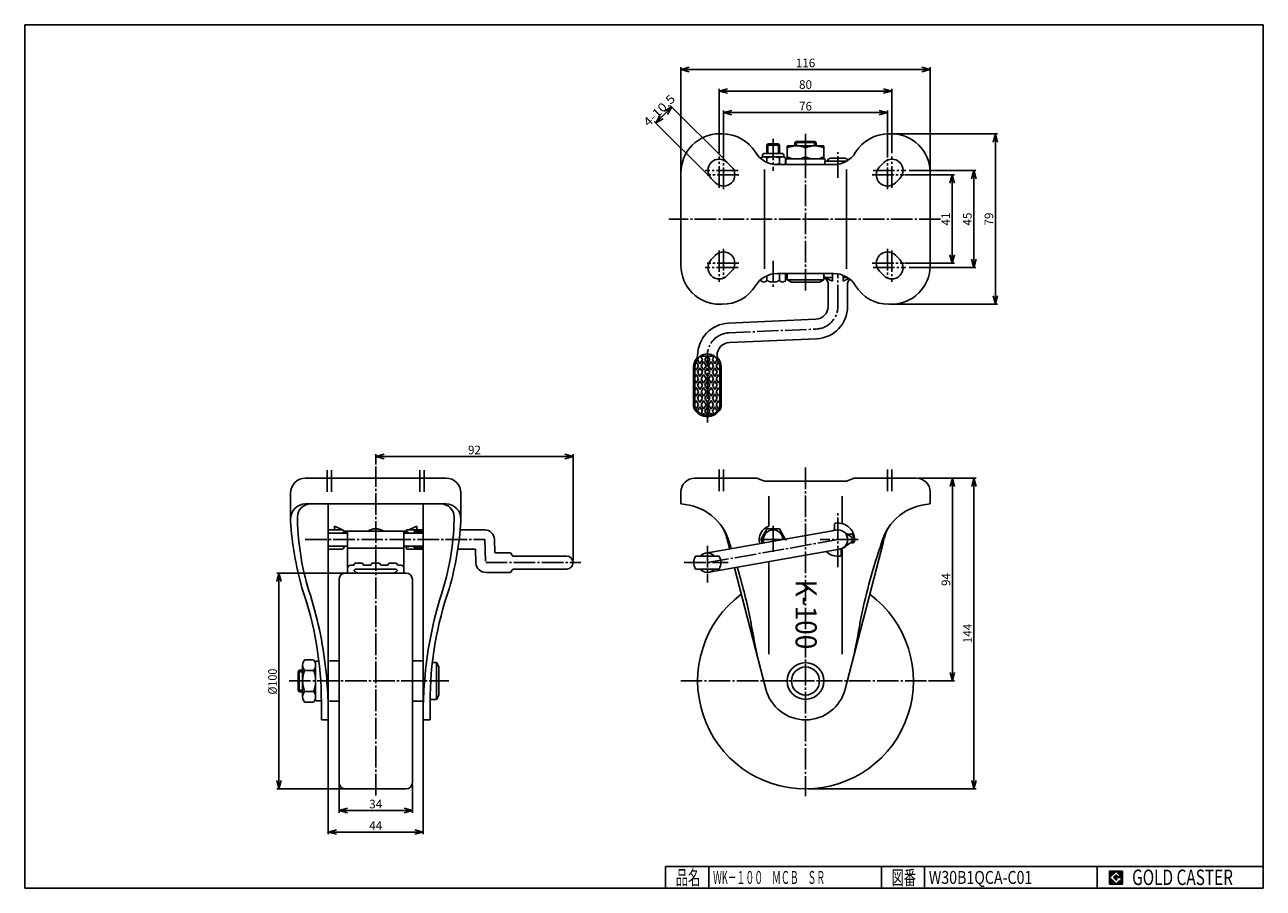
# Model space of a CAD drawing. Extents: x 10 to 584, y 10 to 410.
import ezdxf
from ezdxf.enums import TextEntityAlignment as Align

# ---------------------------------------------------------------- set-up
doc = ezdxf.new("R2010")
doc.units = 0
doc.header["$MEASUREMENT"] = 0
doc.linetypes.add('CENTER', pattern=[13, 10, -1, 1, -1])
doc.layers.get('0').update_dxf_attribs({"linetype": 'CONTINUOUS'})
for name, color, linetype in [('0-1', 7, 'CONTINUOUS'), ('GR1-1', 7, 'CONTINUOUS'), ('LAYERGROUP-1', 3, 'CONTINUOUS'), ('}}ﾊﾊGG血CCТ', 3, 'CONTINUOUS')]:
    doc.layers.add(name, color=color, linetype=linetype)
doc.styles.add('FX_VECTOR', font='MONOTXT.SHX', dxfattribs={"bigfont": 'BIGFONT.SHX'})
doc.styles.add('STYLE1', font='MONOTXT.SHX', dxfattribs={"bigfont": 'extfont.shx'})
doc.dimstyles.new('FXDIMINFO', dxfattribs={"dimtxt": 4, "dimasz": 4, "dimexe": 1, "dimexo": 1, "dimgap": 1, "dimtad": 1, "dimtxsty": 'STYLE1', "dimblk2": 'FXTIP_ARROW_E', "dimsah": 1, "dimcen": 2.5, "dimdle": 6, "dimclrd": 7, "dimclre": 7, "dimclrt": 7, "dimazin": 3, "dimtfac": 1, "dimtmove": 0, "dimatfit": 3})

# ---------------------------------------------------------------- blocks, each defined once
blk = doc.blocks.new('BLKF022')
at = {"layer": '0-1', "color": 7, "linetype": 'CONTINUOUS'}
for p, q in [((518.8019, 17.913462), (512.8019, 17.913462)), ((512.8019, 17.913462), (512.8019, 11.913462)), ((518.8019, 11.913462), (518.8019, 17.913462)), ((512.8019, 11.913462), (518.8019, 11.913462))]:
    blk.add_line(p, q, dxfattribs=at)
blk = doc.blocks.new('BLKF023')
at = {"layer": '0-1', "color": 7, "linetype": 'CONTINUOUS'}
for p, q in [((515.8019, 17.769231), (512.946131, 14.913462)), ((518.224977, 15.346154), (515.8019, 17.769231)), ((512.946131, 14.913462), (515.8019, 12.057692)), ((514.578823, 14.913462), (515.8019, 16.136538)), ((515.8019, 13.690385), (514.578823, 14.913462)), ((515.8019, 16.136538), (516.592284, 15.346154)), ((518.224977, 15), (515.8019, 15)), ((515.8019, 15), (515.8019, 14.134615)), ((515.8019, 14.134615), (516.246131, 14.134615)), ((516.246131, 14.134615), (515.8019, 13.690385)), ((515.8019, 12.057692), (517.359592, 13.615385)), ((516.592284, 15.346154), (518.224977, 15.346154)), ((517.359592, 13.615385), (517.359592, 12.980769)), ((517.359592, 12.980769), (518.224977, 12.980769)), ((518.224977, 12.980769), (518.224977, 15))]:
    blk.add_line(p, q, dxfattribs=at)
blk = doc.blocks.new('BLKF021')
at = {"layer": 'GR1-1', "linetype": 'CONTINUOUS'}
h = blk.add_hatch(dxfattribs=at)
h.set_pattern_fill('', scale=0.05, angle=45, style=0, pattern_type=0)
h.set_pattern_definition([(45, (0, 0), (-0.035355339, 0.035355339), [])])
h.paths.add_polyline_path([(512.8, 17.91), (518.8, 17.91), (518.8, 11.91), (512.8, 11.91)], flags=0)
h.paths.add_polyline_path([(515.8, 17.77), (512.95, 14.91), (515.8, 12.06), (517.36, 13.62), (517.36, 12.98), (518.22, 12.98), (518.22, 15), (515.8, 15), (515.8, 14.13), (516.25, 14.13), (515.8, 13.69), (514.58, 14.91), (515.8, 16.14), (516.59, 15.35), (518.22, 15.35)], flags=0)
at = {"layer": '}}ﾊﾊGG血CCТ', "color": 7, "linetype": 'CONTINUOUS'}
for p, q in [((10, 10), (10, 410)), ((10, 410), (584, 410)), ((584, 410), (584, 10)), ((307, 20), (584, 20)), ((307, 20), (307, 10)), ((327, 10), (327, 20)), ((407, 20), (407, 10)), ((427, 10), (427, 20)), ((507, 20), (507, 10)), ((10, 10), (584, 10))]:
    blk.add_line(p, q, dxfattribs=at)
for name in ['BLKF022', 'BLKF023']:
    blk.add_blockref(name, (0, 0))
at = {"layer": '}}ﾊﾊGG血CCТ', "color": 7, "linetype": 'CONTINUOUS', "style": 'FX_VECTOR'}
for s, height, width, p, p2 in [('品名', 6.649, 1.083413, (311.74, 11.6), (323.06, 11.6)), ('図番', 6.649, 1.083413, (411.74, 11.6), (423.06, 11.6)), ('GOLD CASTER', 7.1709, 0.63978, (523.23, 11.46), (569.98, 11.46))]:
    blk.add_text(s, height=height, dxfattribs=dict(at, width=width)).set_placement(p, p2, align=Align.FIT)
blk = doc.blocks.new('FXTIP_ARROW_S')
at = {"color": 0, "linetype": 'CONTINUOUS'}
for q in [(-1, 0), (-0.965926, 0.258819), (-0.965926, -0.258819)]:
    blk.add_line((0, 0), q, dxfattribs=at)
blk = doc.blocks.new('FXTIP_ARROW_E')
at = {"color": 0, "linetype": 'CONTINUOUS'}
for q in [(-1, 0), (-0.965926, 0.258819), (-0.965926, -0.258819)]:
    blk.add_line((0, 0), q, dxfattribs=at)
blk = doc.blocks.new('*D22')
at = {"layer": 'GR1-1', "color": 7, "linetype": 'CONTINUOUS'}
for p, q in [((412.615907, 359.5), (460.849205, 359.5)), ((459.849205, 280.5), (459.849205, 359.5)), ((412.615907, 280.5), (460.849205, 280.5))]:
    blk.add_line(p, q, dxfattribs=at)
at = {"layer": 'GR1-1', "color": 7, "linetype": 'CONTINUOUS', "xscale": 4, "yscale": 4}
for name, p, rotation in [('FXTIP_ARROW_E', (459.849205, 359.5), 90), ('FXTIP_ARROW_S', (459.849205, 280.5), 270)]:
    blk.add_blockref(name, p, dxfattribs=dict(at, rotation=rotation))
at = {"layer": 'GR1-1', "color": 7, "linetype": 'CONTINUOUS', "style": 'FX_VECTOR', "width": 0.875}
blk.add_text('79', height=4, rotation=90, dxfattribs=at).set_placement((458.849213, 317), (458.849213, 323), align=Align.FIT)
blk = doc.blocks.new('*D23')
at = {"layer": 'GR1-1', "color": 7, "linetype": 'CONTINUOUS'}
for p, q in [((419.865907, 342.5), (450.849205, 342.5)), ((449.849205, 297.5), (449.849205, 342.5)), ((419.865907, 297.5), (450.849205, 297.5))]:
    blk.add_line(p, q, dxfattribs=at)
at = {"layer": 'GR1-1', "color": 7, "linetype": 'CONTINUOUS', "xscale": 4, "yscale": 4}
for name, p, rotation in [('FXTIP_ARROW_E', (449.849205, 342.5), 90), ('FXTIP_ARROW_S', (449.849205, 297.5), 270)]:
    blk.add_blockref(name, p, dxfattribs=dict(at, rotation=rotation))
at = {"layer": 'GR1-1', "color": 7, "linetype": 'CONTINUOUS', "style": 'FX_VECTOR', "width": 0.851351}
blk.add_text('45', height=4, rotation=90, dxfattribs=at).set_placement((448.849213, 317), (448.849213, 323), align=Align.FIT)
blk = doc.blocks.new('*D24')
at = {"layer": 'GR1-1', "color": 7, "linetype": 'CONTINUOUS'}
for p, q in [((417.865907, 340.5), (440.849205, 340.5)), ((439.849205, 340.5), (439.849205, 299.5)), ((417.865907, 299.5), (440.849205, 299.5))]:
    blk.add_line(p, q, dxfattribs=at)
at = {"layer": 'GR1-1', "color": 7, "linetype": 'CONTINUOUS', "xscale": 4, "yscale": 4}
for name, p, rotation in [('FXTIP_ARROW_S', (439.849205, 340.5), 90), ('FXTIP_ARROW_E', (439.849205, 299.5), 270)]:
    blk.add_blockref(name, p, dxfattribs=dict(at, rotation=rotation))
at = {"layer": 'GR1-1', "color": 7, "linetype": 'CONTINUOUS', "style": 'FX_VECTOR', "width": 1.016129}
blk.add_text('41', height=4, rotation=90, dxfattribs=at).set_placement((438.849213, 317), (438.849213, 323), align=Align.FIT)
blk = doc.blocks.new('*D25')
at = {"layer": 'GR1-1', "color": 7, "linetype": 'CONTINUOUS'}
for p, q in [((314.115907, 341.5), (314.115907, 390.312535)), ((314.115907, 389.312535), (429.615907, 389.312535)), ((429.615907, 342.5), (429.615907, 390.312535))]:
    blk.add_line(p, q, dxfattribs=at)
at = {"layer": 'GR1-1', "color": 7, "linetype": 'CONTINUOUS', "xscale": 4, "yscale": 4}
for name, p, rotation in [('FXTIP_ARROW_S', (314.115907, 389.312535), 180), ('FXTIP_ARROW_E', (429.615907, 389.312535), 360)]:
    blk.add_blockref(name, p, dxfattribs=dict(at, rotation=rotation))
at = {"layer": 'GR1-1', "color": 7, "linetype": 'CONTINUOUS', "style": 'FX_VECTOR', "width": 0.828947}
blk.add_text('116', height=4, dxfattribs=at).set_placement((367.365906, 390.312531), (376.365906, 390.312531), align=Align.FIT)
blk = doc.blocks.new('*D26')
at = {"layer": 'GR1-1', "color": 7, "linetype": 'CONTINUOUS'}
for p, q in [((331.865907, 350.5), (331.865907, 380.312535)), ((331.865907, 379.312535), (411.865907, 379.312535)), ((411.865907, 350.5), (411.865907, 380.312535))]:
    blk.add_line(p, q, dxfattribs=at)
at = {"layer": 'GR1-1', "color": 7, "linetype": 'CONTINUOUS', "xscale": 4, "yscale": 4}
for name, p, rotation in [('FXTIP_ARROW_S', (331.865907, 379.312535), 180), ('FXTIP_ARROW_E', (411.865907, 379.312535), 360)]:
    blk.add_blockref(name, p, dxfattribs=dict(at, rotation=rotation))
at = {"layer": 'GR1-1', "color": 7, "linetype": 'CONTINUOUS', "style": 'FX_VECTOR', "width": 0.851351}
blk.add_text('80', height=4, dxfattribs=at).set_placement((368.865906, 380.312531), (374.865906, 380.312531), align=Align.FIT)
blk = doc.blocks.new('*D27')
at = {"layer": 'GR1-1', "color": 7, "linetype": 'CONTINUOUS'}
for p, q in [((333.865907, 348.5), (333.865907, 370.312535)), ((333.865907, 369.312535), (409.865907, 369.312535)), ((409.865907, 348.5), (409.865907, 370.312535))]:
    blk.add_line(p, q, dxfattribs=at)
at = {"layer": 'GR1-1', "color": 7, "linetype": 'CONTINUOUS', "xscale": 4, "yscale": 4}
for name, p, rotation in [('FXTIP_ARROW_S', (333.865907, 369.312535), 180), ('FXTIP_ARROW_E', (409.865907, 369.312535), 360)]:
    blk.add_blockref(name, p, dxfattribs=dict(at, rotation=rotation))
at = {"layer": 'GR1-1', "color": 7, "linetype": 'CONTINUOUS', "style": 'FX_VECTOR', "width": 0.851351}
blk.add_text('76', height=4, dxfattribs=at).set_placement((368.865906, 370.312531), (374.865906, 370.312531), align=Align.FIT)
blk = doc.blocks.new('*D28')
at = {"layer": 'GR1-1', "color": 7, "linetype": 'CONTINUOUS'}
for p, q in [((302.438745, 364.50254), (309.863366, 371.927162)), ((334.871111, 346.919417), (309.15626, 372.634268)), ((327.446489, 339.494796), (301.731638, 365.209647))]:
    blk.add_line(p, q, dxfattribs=at)
at = {"layer": 'GR1-1', "color": 7, "linetype": 'CONTINUOUS', "xscale": 4, "yscale": 4}
for name, p, rotation in [('FXTIP_ARROW_S', (302.438745, 364.50254), 225), ('FXTIP_ARROW_E', (309.863366, 371.927162), 45)]:
    blk.add_blockref(name, p, dxfattribs=dict(at, rotation=rotation))
at = {"layer": 'GR1-1', "color": 7, "linetype": 'CONTINUOUS', "style": 'FX_VECTOR', "width": 0.836283}
blk.add_text('4-10.5', height=4, rotation=45, dxfattribs=at).set_placement((299.080009, 362.558006), (311.807931, 375.285928), align=Align.FIT)
blk = doc.blocks.new('*D29')
at = {"layer": 'GR1-1', "color": 7, "linetype": 'CONTINUOUS'}
for p, q in [((171.66382, 156), (126.818502, 156)), ((127.818502, 56), (127.818502, 156)), ((171.66382, 56), (126.818502, 56))]:
    blk.add_line(p, q, dxfattribs=at)
at = {"layer": 'GR1-1', "color": 7, "linetype": 'CONTINUOUS', "xscale": 4, "yscale": 4}
for name, p, rotation in [('FXTIP_ARROW_E', (127.818502, 156), 90), ('FXTIP_ARROW_S', (127.818502, 56), 270)]:
    blk.add_blockref(name, p, dxfattribs=dict(at, rotation=rotation))
at = {"layer": 'GR1-1', "color": 7, "linetype": 'CONTINUOUS', "style": 'FX_VECTOR', "width": 0.828947}
blk.add_text('%%c100', height=4, rotation=90, dxfattribs=at).set_placement((126.818504, 99.720001), (126.818504, 111.720001), align=Align.FIT)
blk = doc.blocks.new('*D30')
at = {"layer": 'GR1-1', "color": 7, "linetype": 'CONTINUOUS'}
for p, q in [((424.115907, 200), (450.94288, 200)), ((449.94288, 200), (449.94288, 56)), ((372.865907, 56), (450.94288, 56))]:
    blk.add_line(p, q, dxfattribs=at)
at = {"layer": 'GR1-1', "color": 7, "linetype": 'CONTINUOUS', "xscale": 4, "yscale": 4}
for name, p, rotation in [('FXTIP_ARROW_S', (449.94288, 200), 90), ('FXTIP_ARROW_E', (449.94288, 56), 270)]:
    blk.add_blockref(name, p, dxfattribs=dict(at, rotation=rotation))
at = {"layer": 'GR1-1', "color": 7, "linetype": 'CONTINUOUS', "style": 'FX_VECTOR', "width": 0.814655}
blk.add_text('144', height=4, rotation=90, dxfattribs=at).set_placement((448.942871, 123.5), (448.942871, 132.5), align=Align.FIT)
blk = doc.blocks.new('*D31')
at = {"layer": 'GR1-1', "color": 7, "linetype": 'CONTINUOUS'}
for p, q in [((439.94288, 200), (439.94288, 106)), ((428.857649, 106), (440.94288, 106))]:
    blk.add_line(p, q, dxfattribs=at)
at = {"layer": 'GR1-1', "color": 7, "linetype": 'CONTINUOUS', "xscale": 4, "yscale": 4}
for name, p, rotation in [('FXTIP_ARROW_S', (439.94288, 200), 90), ('FXTIP_ARROW_E', (439.94288, 106), 270)]:
    blk.add_blockref(name, p, dxfattribs=dict(at, rotation=rotation))
at = {"layer": 'GR1-1', "color": 7, "linetype": 'CONTINUOUS', "style": 'FX_VECTOR', "width": 0.828947}
blk.add_text('94', height=4, rotation=90, dxfattribs=at).set_placement((438.942871, 150), (438.942871, 156), align=Align.FIT)
blk = doc.blocks.new('*D32')
at = {"layer": 'GR1-1', "color": 7, "linetype": 'CONTINUOUS'}
for p, q in [((172.66382, 206.29257), (172.66382, 211.027)), ((172.66382, 210.027), (264.16382, 210.027)), ((264.16382, 161.832218), (264.16382, 211.027))]:
    blk.add_line(p, q, dxfattribs=at)
at = {"layer": 'GR1-1', "color": 7, "linetype": 'CONTINUOUS', "xscale": 4, "yscale": 4}
for name, p, rotation in [('FXTIP_ARROW_S', (172.66382, 210.027), 180), ('FXTIP_ARROW_E', (264.16382, 210.027), 360)]:
    blk.add_blockref(name, p, dxfattribs=dict(at, rotation=rotation))
at = {"layer": 'GR1-1', "color": 7, "linetype": 'CONTINUOUS', "style": 'FX_VECTOR', "width": 0.851351}
blk.add_text('92', height=4, dxfattribs=at).set_placement((215.413834, 211.026978), (221.413834, 211.026978), align=Align.FIT)
blk = doc.blocks.new('*D33')
at = {"layer": 'LAYERGROUP-1', "color": 7, "linetype": 'CONTINUOUS'}
for p, q in [((155.66382, 58), (155.66382, 45)), ((189.66382, 58), (189.66382, 45)), ((155.66382, 46), (189.66382, 46))]:
    blk.add_line(p, q, dxfattribs=at)
at = {"layer": 'LAYERGROUP-1', "color": 7, "linetype": 'CONTINUOUS', "xscale": 4, "yscale": 4}
for name, p, rotation in [('FXTIP_ARROW_S', (155.66382, 46), 180), ('FXTIP_ARROW_E', (189.66382, 46), 360)]:
    blk.add_blockref(name, p, dxfattribs=dict(at, rotation=rotation))
at = {"layer": 'LAYERGROUP-1', "color": 7, "linetype": 'CONTINUOUS', "style": 'FX_VECTOR', "width": 0.828947}
blk.add_text('34', height=4, dxfattribs=at).set_placement((169.663818, 47), (175.663818, 47), align=Align.FIT)
blk = doc.blocks.new('*D34')
at = {"layer": 'LAYERGROUP-1', "color": 7, "linetype": 'CONTINUOUS'}
for p, q in [((150.66382, 95.666667), (150.66382, 35)), ((194.66382, 95.666667), (194.66382, 35)), ((150.66382, 36), (194.66382, 36))]:
    blk.add_line(p, q, dxfattribs=at)
at = {"layer": 'LAYERGROUP-1', "color": 7, "linetype": 'CONTINUOUS', "xscale": 4, "yscale": 4}
for name, p, rotation in [('FXTIP_ARROW_S', (150.66382, 36), 180), ('FXTIP_ARROW_E', (194.66382, 36), 360)]:
    blk.add_blockref(name, p, dxfattribs=dict(at, rotation=rotation))
at = {"layer": 'LAYERGROUP-1', "color": 7, "linetype": 'CONTINUOUS', "style": 'FX_VECTOR', "width": 0.828947}
blk.add_text('44', height=4, dxfattribs=at).set_placement((169.663818, 37), (175.663818, 37), align=Align.FIT)
blk = doc.blocks.new('BLKF037')
at = {"layer": 'LAYERGROUP-1', "color": 3, "linetype": 'CONTINUOUS'}
for p, q in [((158.66382, 156), (186.66382, 156)), ((155.66382, 106), (155.66382, 153)), ((189.66382, 106), (189.66382, 153)), ((155.66382, 115.333333), (151.16382, 115.333333)), ((189.66382, 115.333333), (194.16382, 115.333333)), ((155.66382, 106), (155.66382, 59)), ((189.66382, 106), (189.66382, 59)), ((155.66382, 96.666667), (151.16382, 96.666667)), ((189.66382, 96.666667), (194.16382, 96.666667)), ((158.66382, 56), (186.66382, 56))]:
    blk.add_line(p, q, dxfattribs=at)
for centre, start, end in [((158.66382, 153), 90, 180), ((186.66382, 153), 0, 90), ((158.66382, 59), 180, 270), ((186.66382, 59), 270, 360)]:
    blk.add_arc(centre, 3, start, end, dxfattribs=at)

msp = doc.modelspace()

# ---------------------------------------------------------------- linework, layer by layer
at = {"layer": 'GR1-1', "color": 3, "linetype": 'CONTINUOUS'}
for p, q in [((333.302065, 359.5), (332.115907, 359.5)), ((366.865907, 355.5), (367.677907, 356)), ((367.677907, 356), (376.053907, 356)), ((376.053907, 356), (376.865907, 355.5)), ((411.615907, 359.5), (410.429748, 359.5)), ((352.615907, 350.3), (361.115907, 350.3)), ((354.407407, 354.8), (353.865907, 354.3)), ((353.865907, 354.3), (353.865907, 350.3)), ((359.324407, 354.8), (354.407407, 354.8)), ((359.865907, 354.3), (359.324407, 354.8)), ((359.865907, 350.3), (359.865907, 354.3)), ((363.565907, 353.9), (363.365907, 353.78453)), ((363.365907, 353.78453), (363.365907, 348.01547)), ((380.165907, 353.9), (363.565907, 353.9)), ((366.865907, 353.9), (366.865907, 355.5)), ((371.865907, 348.803527), (371.865907, 352.996473)), ((376.865907, 355.5), (376.865907, 353.9)), ((380.365907, 353.78453), (380.165907, 353.9)), ((380.365907, 348.01547), (380.365907, 353.78453)), ((337.578217, 344.212311), (335.578217, 346.212311)), ((351.092404, 348.353418), (351.865907, 348.8)), ((351.092404, 348.353418), (351.092404, 348.058192)), ((351.865907, 348.8), (351.865907, 349.55)), ((361.865907, 348.8), (351.865907, 348.8)), ((353.979155, 348.353418), (353.979155, 346.240088)), ((384.865907, 345.2), (358.865907, 345.2)), ((359.752658, 345.646582), (359.752658, 348.353418)), ((361.865907, 349.55), (361.865907, 348.8)), ((361.865907, 348.8), (362.639408, 348.353419)), ((362.639409, 345.646582), (361.865907, 345.2)), ((362.639408, 345.646582), (362.639409, 348.353418)), ((362.715907, 345.7), (362.715907, 347.4)), ((363.215907, 347.9), (380.515907, 347.9)), ((363.365907, 348.01547), (363.565907, 347.9)), ((380.365907, 348.01547), (380.165907, 347.9)), ((380.865907, 346.8), (380.865907, 345.2)), ((380.865907, 346.8), (390.852559, 346.8)), ((381.015907, 347.4), (381.015907, 346.8)), ((390.115907, 348.2), (383.615907, 348.2)), ((408.153596, 346.212311), (406.153596, 344.212311)), ((314.115907, 341.5), (314.115907, 298.5)), ((330.153596, 336.787689), (328.153596, 338.787689)), ((413.578217, 336.787689), (415.578217, 338.787689)), ((429.615907, 298.5), (429.615907, 341.5)), ((330.153596, 303.212311), (328.153596, 301.212311)), ((413.578217, 303.212311), (415.578217, 301.212311)), ((335.578217, 293.787689), (337.578217, 295.787689)), ((353.979155, 291.535257), (353.979155, 293.354151)), ((358.865907, 294.8), (384.865907, 294.8)), ((359.752658, 294.8), (359.752658, 291.535257)), ((362.639409, 291.535257), (362.639409, 294.8)), ((363.365907, 291.8), (363.365907, 294.8)), ((380.365907, 294.392035), (380.365907, 291.8)), ((406.153596, 295.787689), (408.153596, 293.787689)), ((351.092404, 291.535257), (351.092404, 291.911905)), ((365.365907, 290.8), (363.365907, 291.8)), ((378.365907, 290.8), (365.365907, 290.8)), ((380.365907, 291.8), (378.365907, 290.8)), ((382.365907, 279.551563), (382.365907, 290.353361)), ((391.365907, 279.551563), (391.365907, 290.353361)), ((332.115907, 280.5), (333.302065, 280.5)), ((410.429748, 280.5), (411.615907, 280.5)), ((336.211616, 271.792673), (376.627623, 273.557274)), ((336.60419, 262.801239), (377.020198, 264.56584)), ((320.015907, 251.58255), (320.015907, 233.314251)), ((332.715907, 233.314251), (332.715907, 251.58255)), ((140.16382, 200), (205.16382, 200)), ((320.615907, 200), (348.544876, 200)), ((350.120553, 199.67658), (352.865907, 198.5)), ((352.865907, 198.5), (390.865907, 198.5)), ((390.865907, 198.5), (393.61126, 199.67658)), ((395.186938, 200), (423.115907, 200)), ((133.16382, 180), (133.16382, 193)), ((212.16382, 193), (212.16382, 180)), ((314.115907, 193.5), (314.115907, 188)), ((429.615907, 193.5), (429.615907, 188)), ((205.16382, 188), (140.16382, 188)), ((150.66382, 88), (150.66382, 188)), ((194.66382, 88), (194.66382, 188)), ((385.365907, 178.630217), (385.365907, 175.954211)), ((157.46382, 176), (150.66382, 176)), ((150.66382, 174.5), (159.56382, 174.5)), ((153.56382, 176), (153.56382, 177.67966)), ((153.56382, 177.67966), (157.337662, 176)), ((158.079748, 175.178762), (157.46382, 176)), ((158.86382, 175.4), (186.46382, 175.4)), ((159.56382, 174.6), (158.86382, 174.6)), ((159.56382, 156), (159.56382, 175.4)), ((185.76382, 175.4), (185.76382, 156)), ((185.76382, 174.6), (186.46382, 174.6)), ((194.66382, 174.5), (185.76382, 174.5)), ((186.804046, 175.360906), (186.96382, 176)), ((186.96382, 176), (194.66382, 176)), ((187.989978, 176), (191.76382, 177.67966)), ((191.76382, 177.67966), (191.76382, 176)), ((211.82605, 176), (223.16382, 176)), ((386.08449, 175.931635), (325.58449, 165.263853)), ((353.979155, 176.5), (351.092404, 171.5)), ((353.979155, 176.5), (359.752658, 176.5)), ((359.752658, 176.5), (362.483447, 171.770134)), ((393.356964, 172.6), (389.349679, 175.252449)), ((391.241863, 174), (393.615907, 174)), ((393.615907, 174), (394.077156, 172.75)), ((159.56382, 168.5), (150.66382, 168.5)), ((150.66382, 167), (157.46382, 167)), ((157.36382, 168.221841), (157.36382, 168.5)), ((158.16382, 168.221841), (157.36382, 168.221841)), ((157.46382, 167), (158.58882, 168.5)), ((158.16382, 168.5), (158.16382, 168.221841)), ((159.56382, 167.596992), (185.76382, 167.596992)), ((185.76382, 168.5), (194.66382, 168.5)), ((186.96382, 167), (186.58882, 168.5)), ((194.66382, 167), (186.96382, 167)), ((187.16382, 168.5), (187.16382, 168.221841)), ((187.16382, 168.221841), (187.96382, 168.221841)), ((187.96382, 168.221841), (187.96382, 168.5)), ((218.859038, 167), (210.69184, 167)), ((219.133868, 160.63593), (218.856007, 167)), ((227.668099, 171.500187), (227.933752, 165.41573)), ((327.147324, 156.400583), (387.647324, 167.068365)), ((335.947899, 170), (336.667357, 167.218061)), ((351.092404, 171.5), (352.003342, 169.922209)), ((388.365907, 164.369783), (388.365907, 167.045789)), ((389.349679, 167.747551), (393.356964, 170.4)), ((390.257117, 102.2289), (407.783915, 170)), ((392.752649, 170), (393.996124, 170)), ((394.077156, 170.25), (393.984906, 170)), ((227.933752, 165.41573), (235.16382, 165.41573)), ((235.16382, 165.401637), (236.16382, 163.832218)), ((236.16382, 163.832218), (261.16382, 163.832218)), ((331.787772, 163.832218), (320.944042, 163.832218)), ((162.46382, 159.657464), (161.06382, 159.657464)), ((162.46382, 159.657464), (162.96382, 160.657464)), ((162.96382, 160.657464), (166.56382, 160.657464)), ((166.56382, 160.657464), (167.06382, 159.657464)), ((167.06382, 159.657464), (170.36382, 159.657464)), ((170.36382, 159.657464), (170.86382, 160.657464)), ((170.86382, 160.657464), (174.46382, 160.657464)), ((174.46382, 160.657464), (174.96382, 159.657464)), ((174.96382, 159.657464), (178.26382, 159.657464)), ((178.26382, 159.657464), (178.76382, 160.657464)), ((178.76382, 160.657464), (182.36382, 160.657464)), ((182.36382, 160.657464), (182.86382, 159.657464)), ((182.86382, 159.657464), (184.26382, 159.657464)), ((235.16382, 156.332218), (223.629585, 156.332218)), ((236.16382, 157.832218), (235.16382, 156.332218)), ((261.16382, 157.832218), (236.16382, 157.832218)), ((320.944042, 157.832218), (331.787772, 157.832218)), ((338.927745, 158.477789), (353.474697, 102.2289)), ((143.860293, 115.814955), (139.667347, 115.814955)), ((146.340934, 115.15), (145.26382, 115.15)), ((136.66382, 110.188), (137.16382, 111)), ((136.66382, 101.812), (136.66382, 110.188)), ((137.16382, 111), (138.76382, 111)), ((138.76382, 113.361216), (138.76382, 98.638784)), ((139.667347, 110.907477), (143.860293, 110.907477)), ((144.76382, 114.65), (144.76382, 97.35)), ((198.91069, 114.5), (200.86382, 114.5)), ((200.86382, 114.5), (201.86382, 112.5)), ((201.86382, 112.5), (201.86382, 99.5)), ((137.16382, 101), (136.66382, 101.812)), ((138.76382, 101), (137.16382, 101)), ((139.667347, 101.092523), (143.860293, 101.092523)), ((201.86382, 99.5), (200.86382, 97.5)), ((139.667347, 96.185045), (143.860293, 96.185045)), ((145.26382, 96.85), (146.96382, 96.85)), ((147.46382, 96), (147.46382, 88)), ((200.86382, 97.5), (197.86382, 97.5)), ((197.86382, 97.5), (197.86382, 96.423512)), ((197.86382, 96), (197.86382, 88)), ((147.46382, 88), (150.66382, 88)), ((197.86382, 88), (194.66382, 88))]:
    msp.add_line(p, q, dxfattribs=at)
at = {"layer": 'GR1-1', "color": 6, "linetype": 'CONTINUOUS'}
for p, q in [((367.677907, 356), (367.677907, 353.899838)), ((376.053907, 356), (376.053907, 353.9)), ((353.865907, 354.3), (359.865907, 354.3)), ((354.407407, 350.3), (354.407407, 354.8)), ((359.324407, 354.8), (359.324407, 350.3)), ((376.865907, 355.5), (366.865907, 355.5)), ((352.865907, 343), (352.865907, 297)), ((390.865907, 297), (390.865907, 343)), ((384.365907, 293), (380.714632, 293)), ((380.714632, 293), (384.365907, 291.25)), ((384.365907, 291.25), (384.365907, 294.8)), ((389.365907, 293.924298), (389.365907, 291.25)), ((391.187299, 293), (389.365907, 293)), ((363.365907, 291.8), (380.365907, 291.8)), ((389.365907, 291.25), (391.947795, 292.487459)), ((321.212966, 253.925155), (322.324455, 252)), ((322.901805, 253), (321.770278, 254.959863)), ((324.056506, 255), (322.901805, 253)), ((329.682532, 256.5), (323.049282, 256.5)), ((323.19048, 256.5), (324.056506, 255)), ((323.479155, 252), (324.633856, 254)), ((324.633856, 254), (325.788556, 252)), ((325.211206, 255), (326.077232, 256.5)), ((326.365907, 253), (325.211206, 255)), ((327.520607, 255), (326.365907, 253)), ((326.654582, 256.5), (327.520607, 255)), ((328.097958, 254), (326.943257, 252)), ((329.252658, 252), (328.097958, 254)), ((328.675308, 255), (329.541333, 256.5)), ((329.830008, 253), (328.675308, 255)), ((329.830008, 253), (330.961536, 254.959863)), ((331.518847, 253.925155), (330.407359, 252)), ((320.515743, 250.659109), (320.515907, 233.314251)), ((321.169754, 248), (320.515836, 246.867379)), ((320.515871, 249.13256), (320.592404, 249)), ((320.592404, 249), (320.515873, 248.867445)), ((321.169754, 250), (320.515907, 251.132497)), ((322.324455, 252), (321.169754, 250)), ((321.169754, 248), (322.324455, 246)), ((321.747105, 249), (322.901805, 251)), ((322.901805, 247), (321.747105, 249)), ((322.901805, 251), (324.056506, 249)), ((324.056506, 249), (322.901805, 247)), ((324.633856, 250), (323.479155, 252)), ((323.479155, 246), (324.633856, 248)), ((325.788556, 252), (324.633856, 250)), ((324.633856, 248), (325.788556, 246)), ((326.365907, 251), (325.211206, 249)), ((325.211206, 249), (326.365907, 247)), ((327.520607, 249), (326.365907, 251)), ((326.365907, 247), (327.520607, 249)), ((326.943257, 252), (328.097958, 250)), ((328.097958, 248), (326.943257, 246)), ((328.097958, 250), (329.252658, 252)), ((329.252658, 246), (328.097958, 248)), ((329.830008, 251), (328.675308, 249)), ((328.675308, 249), (329.830008, 247)), ((330.984709, 249), (329.830008, 251)), ((329.830008, 247), (330.984709, 249)), ((330.407359, 252), (331.562059, 250)), ((331.562059, 248), (330.407359, 246)), ((331.562059, 250), (332.210484, 251.123104)), ((331.562059, 248), (332.215907, 246.867503)), ((332.215943, 249.13256), (332.139409, 249)), ((332.139409, 249), (332.21594, 248.867445)), ((332.215907, 233.314251), (332.21607, 250.659109)), ((321.169754, 242), (320.515836, 240.867379)), ((320.515871, 243.13256), (320.592404, 243)), ((320.592404, 243), (320.515873, 242.867445)), ((321.169754, 244), (320.515907, 245.132497)), ((322.324455, 246), (321.169754, 244)), ((321.169754, 242), (322.324455, 240)), ((321.747105, 243), (322.901805, 245)), ((322.901805, 241), (321.747105, 243)), ((322.901805, 245), (324.056506, 243)), ((324.056506, 243), (322.901805, 241)), ((324.633856, 244), (323.479155, 246)), ((323.479155, 240), (324.633856, 242)), ((325.788556, 246), (324.633856, 244)), ((324.633856, 242), (325.788556, 240)), ((326.365907, 245), (325.211206, 243)), ((325.211206, 243), (326.365907, 241)), ((327.520607, 243), (326.365907, 245)), ((326.365907, 241), (327.520607, 243)), ((326.943257, 246), (328.097958, 244)), ((328.097958, 242), (326.943257, 240)), ((328.097958, 244), (329.252658, 246)), ((329.252658, 240), (328.097958, 242)), ((328.675308, 243), (329.830008, 245)), ((329.830008, 241), (328.675308, 243)), ((329.830008, 245), (330.984709, 243)), ((330.984709, 243), (329.830008, 241)), ((330.407359, 246), (331.562059, 244)), ((331.562059, 242), (330.407359, 240)), ((331.562059, 244), (332.210484, 245.123104)), ((332.215907, 240.867503), (331.562059, 242)), ((332.215943, 243.13256), (332.139409, 243)), ((332.139409, 243), (332.21594, 242.867445)), ((320.515871, 237.13256), (320.592404, 237)), ((320.592404, 237), (320.515873, 236.867445)), ((321.169754, 238), (320.515907, 239.132497)), ((320.515907, 234.867503), (321.169754, 236)), ((322.324455, 240), (321.169754, 238)), ((321.169754, 236), (322.324455, 234)), ((321.747105, 237), (322.901805, 239)), ((322.901805, 235), (321.747105, 237)), ((322.901805, 239), (324.056506, 237)), ((324.056506, 237), (322.901805, 235)), ((324.633856, 238), (323.479155, 240)), ((324.633856, 236), (323.479155, 234)), ((325.788556, 240), (324.633856, 238)), ((325.788556, 234), (324.633856, 236)), ((326.365907, 239), (325.211206, 237)), ((325.211206, 237), (326.365907, 235)), ((327.520607, 237), (326.365907, 239)), ((326.365907, 235), (327.520607, 237)), ((326.943257, 240), (328.097958, 238)), ((328.097958, 236), (326.943257, 234)), ((328.097958, 238), (329.252658, 240)), ((329.252658, 234), (328.097958, 236)), ((328.675308, 237), (329.830008, 239)), ((329.830008, 235), (328.675308, 237)), ((329.830008, 239), (330.984709, 237)), ((330.984709, 237), (329.830008, 235)), ((330.407359, 240), (331.562059, 238)), ((331.562059, 236), (330.407359, 234)), ((331.562059, 238), (332.210484, 239.123104)), ((332.215907, 234.867503), (331.562059, 236)), ((332.215943, 237.13256), (332.139409, 237)), ((332.139409, 237), (332.21594, 236.867445)), ((321.169754, 232), (320.523518, 233.119313)), ((322.324455, 234), (321.169754, 232)), ((322.901805, 233), (321.747105, 231)), ((321.747105, 231), (321.845927, 230.828835)), ((324.056506, 231), (322.901805, 233)), ((323.334818, 229.75), (324.056506, 231)), ((323.479155, 234), (324.633856, 232)), ((324.633856, 230), (324.259101, 229.350905)), ((324.633856, 232), (325.788556, 234)), ((325.144338, 229.115819), (324.633856, 230)), ((326.365907, 233), (325.211206, 231)), ((325.211206, 231), (326.365907, 229)), ((327.520607, 231), (326.365907, 233)), ((326.365907, 229), (327.520607, 231)), ((326.943257, 234), (328.097958, 232)), ((328.097958, 230), (327.587475, 229.115819)), ((328.097958, 232), (329.252658, 234)), ((328.472713, 229.350905), (328.097958, 230)), ((329.830008, 233), (328.675308, 231)), ((328.675308, 231), (329.396996, 229.75)), ((329.830008, 233), (330.984709, 231)), ((330.407359, 234), (331.562059, 232)), ((330.984709, 231), (330.865907, 230.794229)), ((331.562059, 232), (332.208295, 233.119313)), ((354.865907, 177.684658), (354.865907, 191.548395)), ((388.865907, 178.935725), (388.865907, 191.548395)), ((190.41382, 175.3), (194.66382, 175.3)), ((190.41382, 175.3), (190.41382, 174.5)), ((190.41382, 168.5), (190.41382, 167.7)), ((190.41382, 167.7), (194.66382, 167.7)), ((388.865907, 167.246766), (388.865907, 118.375183)), ((354.865907, 118.375183), (354.865907, 161.288117)), ((181.702665, 157.807152), (163.624975, 157.807152)), ((138.76382, 110.188), (136.66382, 110.188)), ((137.16382, 111), (137.16382, 101)), ((200.86382, 114.5), (200.86382, 97.5)), ((136.66382, 101.812), (138.76382, 101.812))]:
    msp.add_line(p, q, dxfattribs=at)
at = {"layer": 'GR1-1', "color": 6, "linetype": 'CENTER'}
for p, q in [((371.865907, 286.933281), (371.865907, 359.42553)), ((331.865907, 334.515438), (331.865907, 349.042803)), ((333.865907, 333.833983), (333.865907, 347.586969)), ((409.865907, 333.833983), (409.865907, 347.586969)), ((411.865907, 334.515438), (411.865907, 349.042803)), ((340.577644, 342.5), (325.337849, 342.5)), ((340.949347, 340.5), (326.205155, 340.5)), ((402.782467, 340.5), (417.526659, 340.5)), ((403.154169, 342.5), (418.393964, 342.5)), ((434.477362, 320), (308.505226, 320)), ((331.865907, 305.484562), (331.865907, 290.957197)), ((333.865907, 306.166017), (333.865907, 292.413031)), ((409.865907, 306.166017), (409.865907, 292.413031)), ((411.865907, 305.484562), (411.865907, 290.957197)), ((340.949347, 299.5), (326.205155, 299.5)), ((402.782467, 299.5), (417.526659, 299.5)), ((340.577644, 297.5), (325.337849, 297.5)), ((386.865907, 279.551563), (386.865907, 294.63216)), ((403.154169, 297.5), (418.393964, 297.5)), ((336.407903, 267.296956), (376.82391, 269.061557)), ((326.365907, 225.757903), (326.365907, 257.499956)), ((150.16382, 193.651814), (150.16382, 203.925805)), ((152.16382, 193.651814), (152.16382, 203.925805)), ((172.66382, 52.98661), (172.66382, 205.29257)), ((193.16382, 193.651814), (193.16382, 203.925805)), ((195.16382, 193.651814), (195.16382, 203.925805)), ((371.865907, 204.935636), (371.865907, 52.714873)), ((386.865907, 158.672629), (386.865907, 184.651224)), ((356.865907, 165.835358), (356.865907, 177.939822)), ((139.999098, 171.5), (223.16382, 171.5)), ((223.16382, 171.5), (223.629585, 160.832218)), ((326.365907, 160.832218), (386.865907, 171.5)), ((326.365907, 168.611493), (326.365907, 151.581634)), ((351.161131, 171.5), (363.889026, 171.5)), ((396.204826, 171.5), (378.695253, 171.5)), ((223.629585, 160.832218), (267.728384, 160.832218)), ((315.673675, 160.832218), (336.061534, 160.832218)), ((132.501161, 106), (206.558422, 106)), ((314.002058, 106), (427.857649, 106))]:
    msp.add_line(p, q, dxfattribs=at)
at = {"layer": 'GR1-1', "color": 3, "linetype": 'CONTINUOUS'}
msp.add_circle((371.865907, 106), 8.5, dxfattribs=at)
at = {"layer": 'GR1-1', "color": 6, "linetype": 'CONTINUOUS'}
msp.add_circle((371.865907, 106), 6.5, dxfattribs=at)
at = {"layer": 'GR1-1', "color": 3, "linetype": 'CONTINUOUS'}
for centre, radius, start, end in [((332.115907, 341.5), 18, 90, 180), ((333.302065, 341.5), 18, 31.556112, 90), ((410.429748, 341.5), 18, 90, 148.443888), ((411.615907, 341.5), 18, 0, 90), ((358.865907, 357.2), 12, 211.556112, 270), ((352.615907, 349.55), 0.75, 90, 180), ((361.115907, 349.55), 0.75, 0, 90), ((367.615907, 343.452685), 10.447315, 65.995832, 114.004168), ((376.115907, 343.452685), 10.447315, 65.995832, 114.004168), ((384.865907, 357.2), 12, 270, 328.443888), ((331.865907, 342.5), 5.25, 45, 225), ((352.53578, 346.244177), 2.555823, 55.615753, 124.384247), ((356.865907, 339.246582), 9.553418, 72.412046, 107.587954), ((356.865907, 354.753418), 9.553418, 275.664394, 287.587954), ((361.196034, 346.244177), 2.555823, 55.615753, 124.384247), ((361.196034, 347.755823), 2.555823, 235.615753, 304.384247), ((363.215907, 347.4), 0.5, 90, 180), ((363.215907, 345.7), 0.5, 180, 270), ((367.615907, 358.347315), 10.447315, 245.995832, 294.004168), ((376.115907, 358.347315), 10.447315, 245.995832, 294.004168), ((380.515907, 347.4), 0.5, 0, 90), ((383.615907, 346.7), 1.5, 90, 180), ((390.115907, 346.7), 1.5, 20.145767, 90), ((411.865907, 342.5), 5.25, -45, 135), ((333.865907, 340.5), 5.25, -135, 45), ((409.865907, 340.5), 5.25, 135, 315), ((333.865907, 299.5), 5.25, -45, 135), ((409.865907, 299.5), 5.25, 45, 225), ((332.115907, 298.5), 18, 180, 270), ((331.865907, 297.5), 5.25, 135, 315), ((411.865907, 297.5), 5.25, -135, 45), ((411.615907, 298.5), 18, 270, 360), ((358.865907, 282.8), 12, 90, 148.443888), ((394.165907, 296.75), 14, 188.006516, 193.441769), ((383.467233, 294.192973), 3, 193.441769, 226.575323), ((384.865907, 282.8), 12, 31.556112, 90), ((333.302065, 298.5), 18, 270, 328.443888), ((352.53578, 292.584367), 1.784367, 216.011315, 323.988685), ((356.865907, 296.83458), 6.03458, 241.421119, 298.578881), ((361.196034, 292.584367), 1.784367, 216.011315, 323.988685), ((379.086245, 289.564203), 3.37327, 13.529419, 46.575323), ((394.645569, 289.564203), 3.37327, 133.424677, 166.470581), ((390.26458, 294.192973), 3, 313.424677, 316.190909), ((410.429748, 298.5), 18, 211.556112, 270), ((376.365907, 279.551563), 6, 272.5, 360), ((376.365907, 279.551563), 15, 272.5, 360), ((336.865907, 256.80695), 15, 92.5, 180), ((336.865907, 256.80695), 6, 92.5, 180), ((326.015907, 251.58255), 6, 142.488346, 180), ((318.876841, 257.062855), 3, 322.488346, 355.106624), ((333.854972, 257.062855), 3, 184.893376, 217.511654), ((326.715907, 251.58255), 6, 0, 37.511654), ((323.015907, 233.314251), 3, 180, 213.12294), ((326.365907, 235.5), 7, 213.12294, 326.87706), ((329.715907, 233.314251), 3, 326.87706, 360), ((140.16382, 193), 7, 90, 180), ((205.16382, 193), 7, 0, 90), ((320.615907, 193.5), 6.5, 90, 180), ((348.544876, 196), 4, 66.801409, 90), ((395.186938, 196), 4, 90, 113.198591), ((423.115907, 193.5), 6.5, 0, 90), ((140.16382, 181), 7, 90, 180), ((142.36382, 182), 6, 90, 180), ((202.96382, 182), 6, 0, 90), ((205.16382, 181), 7, 0, 90), ((312.989077, 163.512737), 24.513176, 15.345796, 87.365279), ((430.742737, 163.512737), 24.513176, 92.634721, 164.654204), ((291.884338, 191.388469), 159.128565, 184.104037, 195.377217), ((150.634368, 181.132956), 14.296864, 176.52312, 181.395286), ((259.343989, 183.852033), 123.040482, 181.461044, 198.05754), ((85.983651, 183.852033), 123.040482, 341.94246, 358.538956), ((53.443302, 191.388469), 159.128565, 344.622783, 355.895963), ((194.693272, 181.132956), 14.296864, -1.395286, 3.47688), ((385.865907, 178.630217), 0.5, 97.983556, 180), ((386.865907, 171.5), 7.7, -7.983556, 97.983556), ((158.86382, 173.9), 1.5, 90, 156.421822), ((158.86382, 173.9), 0.7, 90, 121.002719), ((172.66382, 169.778017), 6.757899, 56.295745, 123.704255), ((186.46382, 173.9), 1.5, 23.578178, 90), ((186.46382, 173.9), 0.7, 58.997281, 90), ((223.16382, 171.5), 4.5, 0, 90), ((307.441984, 164.031876), 29.123971, 11.824897, 25.590663), ((386.865907, 171.5), 4.7, 108.611464, 116.774744), ((386.865907, 171.5), 4.5, -80, 100), ((390.565907, 171.5), 3, -21.510188, 21.510188), ((392.515907, 171.5), 2, -38.682187, 38.682187), ((436.289829, 164.031876), 29.123971, 154.409337, 168.175103), ((47.233469, 71.376394), 305.738391, 18.298242, 18.81873), ((386.865907, 171.5), 4.7, 288.611464, 320.275592), ((393.996124, 170.5), 0.5, 270, 352.016444), ((696.498345, 71.376394), 305.738391, 161.18127, 167.84199), ((261.16382, 160.832218), 3, -90, 90), ((325.328407, 160.832218), 5.3125, 145.61813, 214.38187), ((326.365907, 160.832218), 4.5, 41.810315, 138.189685), ((327.403407, 160.832218), 5.3125, -34.38187, 34.38187), ((386.865907, 171.5), 7.7, 225.761714, 277.983556), ((387.865907, 164.369783), 0.5, 277.983556, 360), ((161.06382, 158.157464), 1.5, 90, 180), ((184.26382, 158.157464), 1.5, 0, 90), ((223.629585, 160.832218), 4.5, 182.5, 272.5), ((326.365907, 160.832218), 4.5, 221.810315, 318.189685), ((47.233469, 71.376394), 305.738391, 12.15801, 16.597217), ((-12.780991, 96.211756), 160.244951, -0.075714, 19.3064), ((-28.398441, 92.212486), 178.947014, 5.348982, 17.395971), ((373.72608, 92.212486), 178.947014, 162.604029, 174.651018), ((358.108631, 96.211756), 160.244951, 160.6936, 180.075714), ((992.359415, 245.944265), 655.56973, 189.675197, 191.254362), ((-248.627602, 245.944265), 655.56973, 348.745638, 350.324803), ((142.547434, 113.361216), 3.783614, 139.570103, 220.429897), ((140.980206, 113.361216), 3.783614, -40.429897, 40.429897), ((145.26382, 114.65), 0.5, 90, 180), ((152.542985, 106), 13.779165, 159.135936, 200.864064), ((130.984654, 106), 13.779165, -20.864064, 20.864064), ((-68.331257, 87.838715), 219.114581, 1.892397, 5.514273), ((413.658897, 87.838715), 219.114581, 174.485727, 178.107603), ((142.547434, 98.638784), 3.783614, 139.570103, 220.429897), ((140.980206, 98.638784), 3.783614, -40.429897, 40.429897), ((371.865907, 107), 19, 194.543236, 345.456764), ((145.26382, 97.35), 0.5, 180, 270), ((146.96382, 97.35), 0.5, 270, 360)]:
    msp.add_arc(centre, radius, start, end, dxfattribs=at)
at = {"layer": 'GR1-1', "color": 6, "linetype": 'CENTER'}
for centre, start, end in [((376.365907, 279.551563), 272.5, 360), ((336.865907, 256.80695), 92.5, 180)]:
    msp.add_arc(centre, 10.5, start, end, dxfattribs=at)
at = {"layer": 'GR1-1', "color": 6, "linetype": 'CONTINUOUS'}
for centre, radius, start, end in [((328.515907, 250.659109), 8, 133.104263, 180), ((326.365907, 251.5), 6, 56.44269, 123.55731), ((324.215907, 250.659109), 8, 0, 46.895737), ((323.015907, 233.314251), 2.5, 180, 213.12294), ((326.365907, 235.5), 6.5, 213.12294, 326.87706), ((329.715907, 233.314251), 2.5, 326.87706, 360), ((356.865907, 171.5), 6.5, 107.920213, 196.266056), ((356.865907, 171.5), 4.5, 0, 199.070782), ((163.497245, 156.965729), 0.833435, 89.725051, 179.725152), ((165.318974, 159.953412), 4, 228.410543, 261.246815), ((180.008665, 159.953412), 4, 278.753185, 311.589457), ((181.830394, 156.965729), 0.833435, 0.274848, 90.274949)]:
    msp.add_arc(centre, radius, start, end, dxfattribs=at)
at = {"layer": 'LAYERGROUP-1', "color": 3, "linetype": 'CONTINUOUS'}
msp.add_arc((371.865907, 106), 50, -233.476164, 53.476164, dxfattribs=at)
at = {"layer": '}}ﾊﾊGG血CCТ', "color": 6, "linetype": 'CENTER'}
for p, q in [((356.865907, 357.236969), (356.865907, 342.332576)), ((386.865907, 339.161428), (386.865907, 351.053231)), ((356.865907, 300.631987), (356.865907, 287.947397)), ((331.865907, 203.925805), (331.865907, 193.651814)), ((333.865907, 203.925805), (333.865907, 193.651814)), ((409.865907, 203.925805), (409.865907, 193.651814)), ((411.865907, 203.925805), (411.865907, 193.651814))]:
    msp.add_line(p, q, dxfattribs=at)

# ---------------------------------------------------------------- block references
for name in ['BLKF021', 'BLKF037']:
    msp.add_blockref(name, (0, 0))

# ---------------------------------------------------------------- texts
at = {"layer": 'GR1-1', "color": 7, "linetype": 'CONTINUOUS', "style": 'FX_VECTOR', "width": 0.665}
msp.add_text('K-100', height=9.784199, rotation=270, dxfattribs=at).set_placement((367.254791, 152.924957), (367.254791, 120.702322), align=Align.FIT)
at = {"layer": '}}ﾊﾊGG血CCТ', "color": 7, "linetype": 'CONTINUOUS', "style": 'FX_VECTOR'}
for s, width, p, p2 in [('ＷK－１００\u3000ＭＣＢ\u3000ＳＲ', 0.777778, (329, 12), (381, 12)), ('W30B1QCA-C01', 0.688525, (428.999969, 12), (476.999969, 12))]:
    msp.add_text(s, height=6, dxfattribs=dict(at, width=width)).set_placement(p, p2, align=Align.FIT)

# ---------------------------------------------------------------- dimensions: what is measured, and where the dimension line sits
at = {"layer": 'GR1-1'}
for base, p1, p2, angle, picture, middle in [((429.615907, 389.312535), (314.115907, 340.5), (429.615907, 341.5), 180, '*D25', (371.865906, 390.312531)), ((264.16382, 210.027), (172.66382, 205.29257), (264.16382, 160.832218), 180, '*D32', (218.413834, 211.026978)), ((449.94288, 56), (423.115907, 200), (371.865907, 56), 90, '*D30', (448.942871, 128))]:
    dim = msp.add_linear_dim(base=base, p1=p1, p2=p2, angle=angle, dimstyle='FXDIMINFO', override={"dimblk1": 'FXTIP_ARROW_S', "dimblk2": 'FXTIP_ARROW_E', "dimsah": 1}, dxfattribs=at)
    dim.commit()
    dim.dimension.update_dxf_attribs({"geometry": picture, "text_midpoint": middle})
for p1, p2, distance, picture, middle in [((331.865907, 349.5), (411.865907, 349.5), 29.812535, '*D26', (371.865906, 380.312531)), ((328.153596, 338.787689), (335.578217, 346.212311), 36.366291, '*D28', (305.44397, 368.921967)), ((333.865907, 347.5), (409.865907, 347.5), 21.812535, '*D27', (371.865906, 370.312531)), ((411.615907, 280.5), (411.615907, 359.5), -48.233298, '*D22', (458.849213, 320)), ((416.865907, 340.5), (416.865907, 299.5), 22.983298, '*D24', (438.849213, 320)), ((418.865907, 297.5), (418.865907, 342.5), -30.983298, '*D23', (448.849213, 320)), ((427.857649, 200), (427.857649, 106), 12.085231, '*D31', (438.942871, 153)), ((172.66382, 56), (172.66382, 156), 44.845318, '*D29', (126.818504, 105.720001))]:
    dim = msp.add_aligned_dim(p1=p1, p2=p2, distance=distance, dimstyle='FXDIMINFO', override={"dimblk1": 'FXTIP_ARROW_S', "dimblk2": 'FXTIP_ARROW_E', "dimsah": 1}, dxfattribs=at)
    dim.commit()
    dim.dimension.update_dxf_attribs({"geometry": picture, "text_midpoint": middle})
at = {"layer": 'LAYERGROUP-1'}
for p1, p2, distance, picture, middle in [((150.66382, 96.666667), (194.66382, 96.666667), -60.666667, '*D34', (172.663818, 37)), ((155.66382, 59), (189.66382, 59), -13, '*D33', (172.663818, 47))]:
    dim = msp.add_aligned_dim(p1=p1, p2=p2, distance=distance, dimstyle='FXDIMINFO', override={"dimblk1": 'FXTIP_ARROW_S', "dimblk2": 'FXTIP_ARROW_E', "dimsah": 1}, dxfattribs=at)
    dim.commit()
    dim.dimension.update_dxf_attribs({"geometry": picture, "text_midpoint": middle})

doc.saveas('drawing.dxf')
